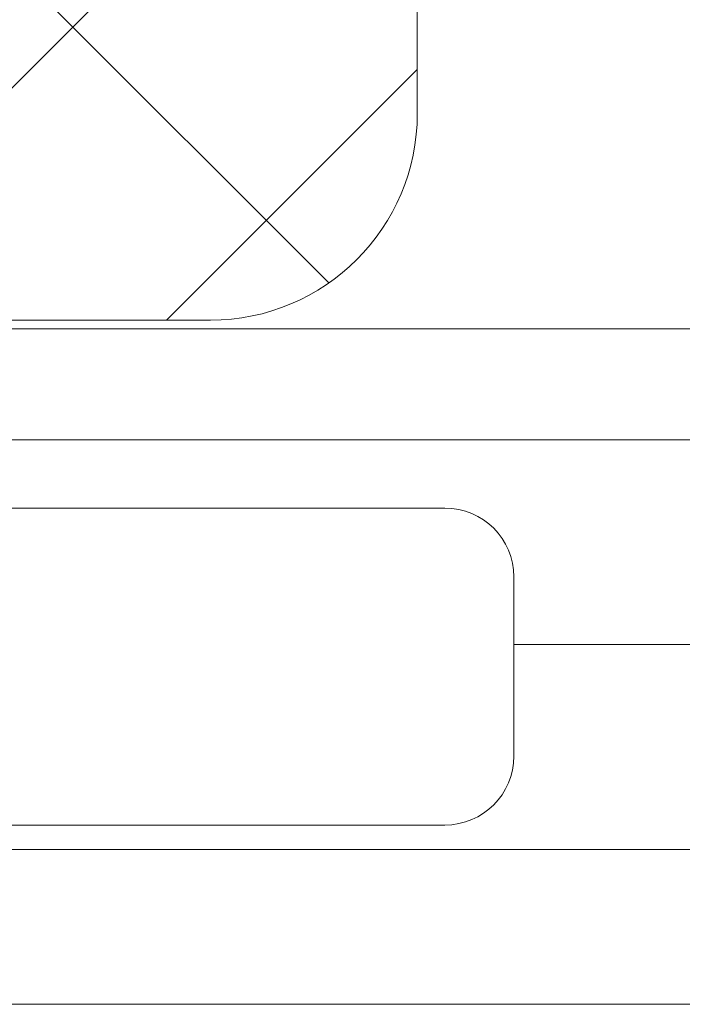
# Model space of a CAD drawing. Units: inches. Extents: x 0 to 27300, y -5014 to 8910.
# Drawn here: x 21510 to 21515, y 4831 to 4838 of the extents above; entities that cross this region are included whole.
import ezdxf

# ---------------------------------------------------------------- set-up
doc = ezdxf.new("R2010")
doc.units = ezdxf.units.IN
doc.header["$MEASUREMENT"] = 0
for name, color, linetype, lineweight in [('0S-Profile Aluminium', 254, 'Continuous', 0), ('0S-Profile Isolator', 91, 'Continuous', 0), ('0S-Profile PVC-U', 22, 'Continuous', 0), ('0S-Shading Isolator', 103, 'Continuous', 0), ('0S-Shading PVC-U', 253, 'Continuous', 0), ('_stora', 7, 'Continuous', 30)]:
    doc.layers.add(name, color=color, linetype=linetype, lineweight=lineweight)
pattern_1 = [(135, (0, 0), (-1.403165018917055, -1.403165018917055), []), (225, (0, 0), (1.403165018917055, -1.403165018917055), [])]
pattern_2 = [(90, (0, 0), (-1.485899999999999, 3e-16), [])]

# ---------------------------------------------------------------- blocks, each defined once
blk = doc.blocks.new('366260__0554039E_883E_4344_A56B_9AAAB19433BB_')
at = {"layer": '0S-Shading Isolator'}
h = blk.add_hatch(dxfattribs=at)
h.set_pattern_fill('ANSI37', color=256, scale=0.625, angle=90, style=0)
h.set_pattern_definition(pattern_1)
edge = h.paths.add_edge_path()
edge.add_arc((11.46242725208567, 47.25119923934045), 1.5, 90, 180)
edge.add_line((9.962427252085673, 47.25119923934045), (9.96242725208566, 20.25119923934045))
edge.add_arc((11.46242725208566, 20.25119923934045), 1.499999999999996, 180, 270)
edge.add_line((11.46242725208566, 18.75119923934045), (22.46242725208566, 18.75119923934045))
edge.add_arc((22.46242725208566, 20.25119923934045), 1.5, 270, 360)
edge.add_line((23.96242725208566, 20.25119923934045), (23.96242725208567, 47.25119923934045))
edge.add_arc((22.46242725208567, 47.25119923934045), 1.5, 0, 90)
edge.add_line((22.46242725208567, 48.75119923934045), (11.46242725208567, 48.75119923934045))
at = {"layer": '0S-Profile Isolator', "color": 7}
for points in [[(22.46242725208567, 48.75119923934045), (11.46242725208567, 48.75119923934045)], [(9.962427252085673, 47.25119923934045), (9.96242725208566, 20.25119923934045)]]:
    blk.add_lwpolyline(points, dxfattribs=at)
blk.add_arc((11.46242725208567, 47.25119923934045), 1.5, 90, 180, dxfattribs=at)
blk = doc.blocks.new('284031__CB908FAA_9C72_4581_A9D8_3D130C4FB925___0545196B_91C6_4F4C_9574_EE272814DDC1_')
at = {"layer": '0S-Shading PVC-U'}
h = blk.add_hatch(dxfattribs=at)
h.set_pattern_fill('ANSI31', color=256, scale=0.4680000000000001, angle=45, style=0)
h.set_pattern_definition(pattern_2)
edge = h.paths.add_edge_path()
edge.add_line((4.998753296261085, 51.2923562552682), (4.999865985749891, 16.20985754576577))
edge.add_arc((5.499863306596395, 16.20987340386517), 0.4999973210979844, 180.0018172140356, 270.0020240769147)
edge.add_line((5.499880969904993, 15.70987608307916), (6.310215696802742, 15.70990470962715))
edge.add_ellipse((6.310226294848305, 15.40990470981438), major_axis=(0, 0.2999999999999952), ratio=1, start_angle=270.00207529789856, end_angle=360.00202407760656, ccw=False)
edge.add_line((6.610226294651503, 15.40991557604877), (6.609981274070683, 13.00991718266516))
edge.add_arc((7.109977251276916, 13.00993265328299), 0.4999959774455781, 180.0017728165192, 270.0020872367506)
edge.add_line((7.109995465707157, 12.50993667616916), (10.58653949695265, 12.51006332373203))
edge.add_arc((10.44419299607088, 13.49987624320272), 0.9999960709244812, 278.1836833497854, 392.7290913977288)
edge.add_line((11.28542606229113, 14.0405416389533), (9.966873632834732, 16.32415072820265))
edge.add_ellipse((10.39987729408678, 16.57416638639705), major_axis=(0, 0.5000000000000542), ratio=1, start_angle=90.00181174348558, end_angle=120.00207189723059, ccw=False)
edge.add_line((9.89987729433669, 16.57415057595381), (9.898790981943506, 50.92841828601598))
edge.add_ellipse((10.39879098169355, 50.92843409645904), major_axis=(0, 0.500000000000026), ratio=1, start_angle=60.00207869853932, end_angle=90.00181174348558, ccw=False)
edge.add_line((9.965769210052867, 51.17841838653585), (11.28415620783993, 53.46212298779096))
edge.add_arc((10.44288397718114, 54.00272744188543), 0.9999960709244832, 327.2750591980466, 441.8204672459872)
edge.add_line((10.58515877409535, 54.99255067056185), (7.108614534479016, 54.99242402300529))
edge.add_arc((7.108632748909257, 54.49242804589154), 0.4999959774455663, 90.00208723675065, 180.0100001036723)
edge.add_line((6.608636779079232, 54.49234077922682), (6.609055647734557, 52.0924504205102))
edge.add_ellipse((6.309055652303853, 52.09239806044883), major_axis=(0, 0.2999999999999971), ratio=1, start_angle=180.0020240765644, end_angle=270.01000003511695, ccw=False)
edge.add_line((6.30906625034396, 51.792398060636), (5.498732953798956, 51.7923694341535))
edge.add_arc((5.498750617107566, 51.29237211336755), 0.4999973210979595, 90.00202407691636, 180.0018172140356)
edge = h.paths.add_edge_path()
edge.add_line((8.599325365472934, 48.95127006491333), (8.59932536548618, 40.10128778786139))
edge.add_ellipse((8.099329004829611, 40.10128778786139), major_axis=(0, 0.4999963606565672), ratio=1, start_angle=180, end_angle=270, ccw=False)
edge.add_line((8.099329004829611, 39.60129142720484), (6.799314686403121, 39.60129142694342))
edge.add_ellipse((6.799314686408215, 40.10129142903105), major_axis=(0, 0.5000000020876172), ratio=1, start_angle=90, end_angle=179.9999999994162, ccw=False)
edge.add_line((6.299314684320599, 40.10129142721297), (6.299314684320599, 48.95130058249146))
edge.add_ellipse((6.799299425531528, 48.95130058249146), major_axis=(0, 0.4999847412109304), ratio=1, start_angle=360, end_angle=450, ccw=False)
edge.add_line((6.799299425531528, 49.45128532370239), (8.099310106683888, 49.45128532370239))
edge.add_ellipse((8.099310106683888, 48.95127006491333), major_axis=(0, 0.5000152587890554), ratio=1, start_angle=270, end_angle=360, ccw=False)
edge = h.paths.add_edge_path()
edge.add_line((6.299314684320577, 29.40128532370238), (6.299314684320599, 38.10129142721809))
edge.add_ellipse((6.799314684320599, 38.10129142721809), major_axis=(0, 0.5), ratio=1, start_angle=360, end_angle=450, ccw=False)
edge.add_line((6.799314684320599, 38.60129142721809), (8.09932536547295, 38.60129142721809))
edge.add_ellipse((8.09932536547295, 38.10129142721809), major_axis=(0, 0.4999999999999929), ratio=1, start_angle=270, end_angle=360, ccw=False)
edge.add_line((8.599325365472934, 38.10129142721292), (8.599325365472934, 29.40128532370244))
edge.add_ellipse((8.099325365472922, 29.40128532370244), major_axis=(0, 0.5000000000000142), ratio=1, start_angle=180, end_angle=270, ccw=False)
edge.add_line((8.099325365472922, 28.90128532370238), (6.799314684320577, 28.90128532370238))
edge.add_ellipse((6.799314684320577, 29.40128532370238), major_axis=(0, 0.5), ratio=1, start_angle=90, end_angle=180, ccw=False)
edge = h.paths.add_edge_path()
edge.add_line((8.599325365475792, 27.40128896375762), (8.599325365475792, 18.55128778855913))
edge.add_ellipse((8.099329004819168, 18.55128778855993), major_axis=(0, 0.4999963606566205), ratio=1, start_angle=180, end_angle=270, ccw=False)
edge.add_line((8.099329004819168, 18.05129142790332), (6.799314686392733, 18.0512914276419))
edge.add_ellipse((6.799314686397835, 18.55129142972953), major_axis=(0, 0.5000000020876243), ratio=1, start_angle=90, end_angle=179.9999999994154, ccw=False)
edge.add_line((6.299314684310211, 18.55129142791139), (6.299314684310203, 27.40128532251822))
edge.add_ellipse((6.799314686467512, 27.40128532251822), major_axis=(0, 0.5000000021573073), ratio=1, start_angle=360, end_angle=450, ccw=False)
edge.add_line((6.799314686467512, 27.90128532467548), (8.099329004924911, 27.90128532441412))
edge.add_ellipse((8.099329004819282, 27.40128896375762), major_axis=(0, 0.4999963606565104), ratio=1, start_angle=270, end_angle=359.9999999878957, ccw=False)
at = {"layer": '0S-Profile Aluminium', "color": 7}
for points in [[(6.799299425531528, 49.45128532370239), (8.099310106683888, 49.45128532370239)], [(6.299314684320599, 40.10129142721297), (6.299314684320599, 48.95130058249146)], [(8.599325365472934, 48.95127006491333), (8.59932536548618, 40.10128778786139)]]:
    blk.add_lwpolyline(points, dxfattribs=at)
at = {"layer": '0S-Profile Aluminium', "color": 7, "extrusion": (0, 0, -1)}
for centre, radius, start, end in [((-6.799299425531528, 48.95130058249146), 0.4999847412109304, 0, 90), ((-8.099310106683888, 48.95127006491333), 0.5000152587890554, 90, 180)]:
    blk.add_arc(centre, radius, start, end, dxfattribs=at)
at = {"layer": '0S-Profile PVC-U', "color": 7}
for points in [[(4.998753296261085, 51.2923562552682), (4.999865985749891, 16.20985754576577)], [(9.89987729433669, 16.57415057595381), (9.898790981943506, 50.92841828601598)]]:
    blk.add_lwpolyline(points, dxfattribs=at)
blk = doc.blocks.new('366260__6F9EF3B9_3C11_4167_ABF6_ECF0E72E5867_')
at = {"layer": '0S-Profile Isolator', "color": 7, "true_color": 0xffffff}
blk.add_blockref('366260__0554039E_883E_4344_A56B_9AAAB19433BB_', (0, 0), dxfattribs=at)
at = {"layer": '0S-Profile PVC-U', "color": 7, "true_color": 0xffffff}
blk.add_blockref('284031__CB908FAA_9C72_4581_A9D8_3D130C4FB925___0545196B_91C6_4F4C_9574_EE272814DDC1_', (0, 0), dxfattribs=at)
blk = doc.blocks.new('366260__0EBF1B9B_02BA_4FF8_84E2_708FA640DF47_')
at = {"layer": '0S-Shading Isolator'}
h = blk.add_hatch(dxfattribs=at)
h.set_pattern_fill('ANSI37', color=256, scale=0.625, angle=90, style=0)
h.set_pattern_definition(pattern_1)
edge = h.paths.add_edge_path()
edge.add_arc((11.46242725208572, 47.25119923934045), 1.5, 90, 180)
edge.add_line((9.962427252085718, 47.25119923934045), (9.962427252085718, 20.25119923934045))
edge.add_arc((11.46242725208572, 20.25119923934045), 1.499999999999996, 180, 270)
edge.add_line((11.46242725208572, 18.75119923934045), (22.46242725208572, 18.75119923934045))
edge.add_arc((22.46242725208572, 20.25119923934045), 1.5, 270, 360)
edge.add_line((23.96242725208572, 20.25119923934045), (23.96242725208572, 47.25119923934045))
edge.add_arc((22.46242725208572, 47.25119923934045), 1.5, 0, 90)
edge.add_line((22.46242725208572, 48.75119923934045), (11.46242725208572, 48.75119923934045))
at = {"layer": '0S-Profile Isolator', "color": 7}
for points in [[(22.46242725208572, 48.75119923934045), (11.46242725208572, 48.75119923934045)], [(9.962427252085718, 47.25119923934045), (9.962427252085718, 20.25119923934045)]]:
    blk.add_lwpolyline(points, dxfattribs=at)
blk.add_arc((11.46242725208572, 47.25119923934045), 1.5, 90, 180, dxfattribs=at)
blk = doc.blocks.new('284031__9073B405_9DAA_4825_8513_5DB464B5E458___7DEAB36A_70BF_4ACA_BEC9_903FACED48D5_')
at = {"layer": '0S-Shading PVC-U'}
h = blk.add_hatch(dxfattribs=at)
h.set_pattern_fill('ANSI31', color=256, scale=0.4680000000000001, angle=45, style=0)
h.set_pattern_definition(pattern_2)
edge = h.paths.add_edge_path()
edge.add_line((4.998753296261156, 51.29235625526817), (4.99986598574992, 16.2098575457658))
edge.add_arc((5.499863306596353, 16.20987340386517), 0.4999973210979844, 180.0018172140356, 270.0020240769212)
edge.add_line((5.499880969905007, 15.70987608307919), (6.310215696802742, 15.70990470962718))
edge.add_ellipse((6.310226294848233, 15.40990470981438), major_axis=(0, 0.2999999999999952), ratio=1, start_angle=270.00207529789856, end_angle=360.002024077593, ccw=False)
edge.add_line((6.610226294651512, 15.4099155760488), (6.609981274070605, 13.00991718266516))
edge.add_arc((7.109977251276858, 13.00993265328299), 0.4999959774455781, 180.0017728165192, 270.0020872367669)
edge.add_line((7.109995465707242, 12.50993667616916), (10.58653949695258, 12.51006332373205))
edge.add_arc((10.4441929960708, 13.49987624320275), 0.9999960709244812, 278.1836833497862, 392.7290913977212)
edge.add_line((11.28542606229121, 14.04054163895327), (9.966873632834675, 16.32415072820265))
edge.add_ellipse((10.39987729408676, 16.57416638639705), major_axis=(0, 0.5000000000000542), ratio=1, start_angle=90.00181174348558, end_angle=120.0020718972282, ccw=False)
edge.add_line((9.899877294336648, 16.57415057595384), (9.89879098194342, 50.92841828601597))
edge.add_ellipse((10.39879098169353, 50.92843409645904), major_axis=(0, 0.500000000000026), ratio=1, start_angle=60.002078698534376, end_angle=90.00181174348558, ccw=False)
edge.add_line((9.96576921005294, 51.17841838653585), (11.28415620783994, 53.46212298779093))
edge.add_arc((10.44288397718105, 54.0027274418854), 0.9999960709244832, 327.2750591980497, 441.8204672459816)
edge.add_line((10.58515877409536, 54.99255067056185), (7.108614534479103, 54.99242402300532))
edge.add_arc((7.108632748909257, 54.49242804589154), 0.4999959774455663, 90.00208723674088, 180.0100001036723)
edge.add_line((6.608636779079232, 54.49234077922679), (6.609055647734522, 52.09245042051017))
edge.add_ellipse((6.309055652303868, 52.0923980604488), major_axis=(0, 0.2999999999999971), ratio=1, start_angle=180.0020240765508, end_angle=270.01000003511695, ccw=False)
edge.add_line((6.309066250343902, 51.792398060636), (5.498732953798934, 51.79236943415353))
edge.add_arc((5.498750617107589, 51.29237211336755), 0.4999973210979595, 90.00202407692126, 180.0018172140356)
edge = h.paths.add_edge_path()
edge.add_line((8.599325365472849, 48.95127006491335), (8.599325365486264, 40.10128778786139))
edge.add_ellipse((8.099329004829542, 40.10128778786139), major_axis=(0, 0.4999963606565672), ratio=1, start_angle=180, end_angle=270, ccw=False)
edge.add_line((8.099329004829542, 39.60129142720484), (6.799314686403023, 39.60129142694342))
edge.add_ellipse((6.799314686408252, 40.10129142903105), major_axis=(0, 0.5000000020876172), ratio=1, start_angle=90, end_angle=179.9999999994007, ccw=False)
edge.add_line((6.299314684320506, 40.10129142721294), (6.299314684320506, 48.95130058249148))
edge.add_ellipse((6.799299425531443, 48.95130058249146), major_axis=(0, 0.4999847412109304), ratio=1, start_angle=360, end_angle=450, ccw=False)
edge.add_line((6.799299425531443, 49.45128532370239), (8.099310106683786, 49.4512853237024))
edge.add_ellipse((8.099310106683786, 48.95127006491335), major_axis=(0, 0.5000152587890554), ratio=1, start_angle=270, end_angle=360, ccw=False)
edge = h.paths.add_edge_path()
edge.add_line((6.299314684320506, 29.40128532370241), (6.299314684320506, 38.10129142721809))
edge.add_ellipse((6.799314684320506, 38.10129142721809), major_axis=(0, 0.5), ratio=1, start_angle=360, end_angle=450, ccw=False)
edge.add_line((6.799314684320506, 38.60129142721809), (8.099325365472849, 38.60129142721809))
edge.add_ellipse((8.099325365472849, 38.10129142721809), major_axis=(0, 0.4999999999999929), ratio=1, start_angle=270, end_angle=360, ccw=False)
edge.add_line((8.599325365472849, 38.10129142721289), (8.599325365472849, 29.40128532370241))
edge.add_ellipse((8.099325365472849, 29.40128532370241), major_axis=(0, 0.5000000000000142), ratio=1, start_angle=180, end_angle=270, ccw=False)
edge.add_line((8.099325365472849, 28.90128532370241), (6.799314684320506, 28.90128532370241))
edge.add_ellipse((6.799314684320506, 29.40128532370241), major_axis=(0, 0.5), ratio=1, start_angle=90, end_angle=180, ccw=False)
edge = h.paths.add_edge_path()
edge.add_line((8.599325365475806, 27.4012889637576), (8.599325365475806, 18.55128778855916))
edge.add_ellipse((8.099329004819081, 18.5512877885599), major_axis=(0, 0.4999963606566205), ratio=1, start_angle=180, end_angle=270, ccw=False)
edge.add_line((8.099329004819081, 18.05129142790329), (6.79931468639279, 18.0512914276419))
edge.add_ellipse((6.799314686397794, 18.5512914297295), major_axis=(0, 0.5000000020876243), ratio=1, start_angle=90, end_angle=179.9999999994268, ccw=False)
edge.add_line((6.299314684310273, 18.55129142791139), (6.299314684310273, 27.40128532251819))
edge.add_ellipse((6.799314686467596, 27.40128532251819), major_axis=(0, 0.5000000021573073), ratio=1, start_angle=360, end_angle=450, ccw=False)
edge.add_line((6.799314686467596, 27.90128532467551), (8.099329004924812, 27.90128532441412))
edge.add_ellipse((8.09932900481931, 27.4012889637576), major_axis=(0, 0.4999963606565104), ratio=1, start_angle=270, end_angle=359.99999998791037, ccw=False)
at = {"layer": '0S-Profile Aluminium', "color": 7}
for points in [[(6.799299425531443, 49.45128532370239), (8.099310106683786, 49.4512853237024)], [(6.299314684320506, 40.10129142721294), (6.299314684320506, 48.95130058249148)], [(8.599325365472849, 48.95127006491335), (8.599325365486264, 40.10128778786139)]]:
    blk.add_lwpolyline(points, dxfattribs=at)
at = {"layer": '0S-Profile Aluminium', "color": 7, "extrusion": (0, 0, -1)}
for centre, radius, start, end in [((-6.799299425531443, 48.95130058249146), 0.4999847412109304, 0, 90), ((-8.099310106683786, 48.95127006491335), 0.5000152587890554, 90, 180)]:
    blk.add_arc(centre, radius, start, end, dxfattribs=at)
at = {"layer": '0S-Profile PVC-U', "color": 7}
for points in [[(4.998753296261156, 51.29235625526817), (4.99986598574992, 16.2098575457658)], [(9.899877294336648, 16.57415057595384), (9.89879098194342, 50.92841828601597)]]:
    blk.add_lwpolyline(points, dxfattribs=at)
blk = doc.blocks.new('366260__53B78AE1_CD35_42E7_9BDA_6156F43E7B45_')
at = {"layer": '0S-Profile Isolator', "color": 7, "true_color": 0xffffff}
blk.add_blockref('366260__0EBF1B9B_02BA_4FF8_84E2_708FA640DF47_', (0, 0), dxfattribs=at)
at = {"layer": '0S-Profile PVC-U', "color": 7, "true_color": 0xffffff}
blk.add_blockref('284031__9073B405_9DAA_4825_8513_5DB464B5E458___7DEAB36A_70BF_4ACA_BEC9_903FACED48D5_', (0, 0), dxfattribs=at)

msp = doc.modelspace()

# ---------------------------------------------------------------- block references
at = {"layer": '_stora', "color": 7, "true_color": 0xffffff, "extrusion": (2e-16, 2e-16, -1), "rotation": 90.00000000000001}
msp.add_blockref('366260__6F9EF3B9_3C11_4167_ABF6_ECF0E72E5867_', (-21464.26553287393, 4826.024668483855), dxfattribs=at)
at = {"layer": '_stora', "color": 7, "true_color": 0xffffff, "extrusion": (4e-16, -7.347638122934264e-32, -1), "rotation": 90.00000000000001}
msp.add_blockref('366260__53B78AE1_CD35_42E7_9BDA_6156F43E7B45_', (-21464.26553287393, 4826.024668483855), dxfattribs=at)

doc.saveas('drawing.dxf')
